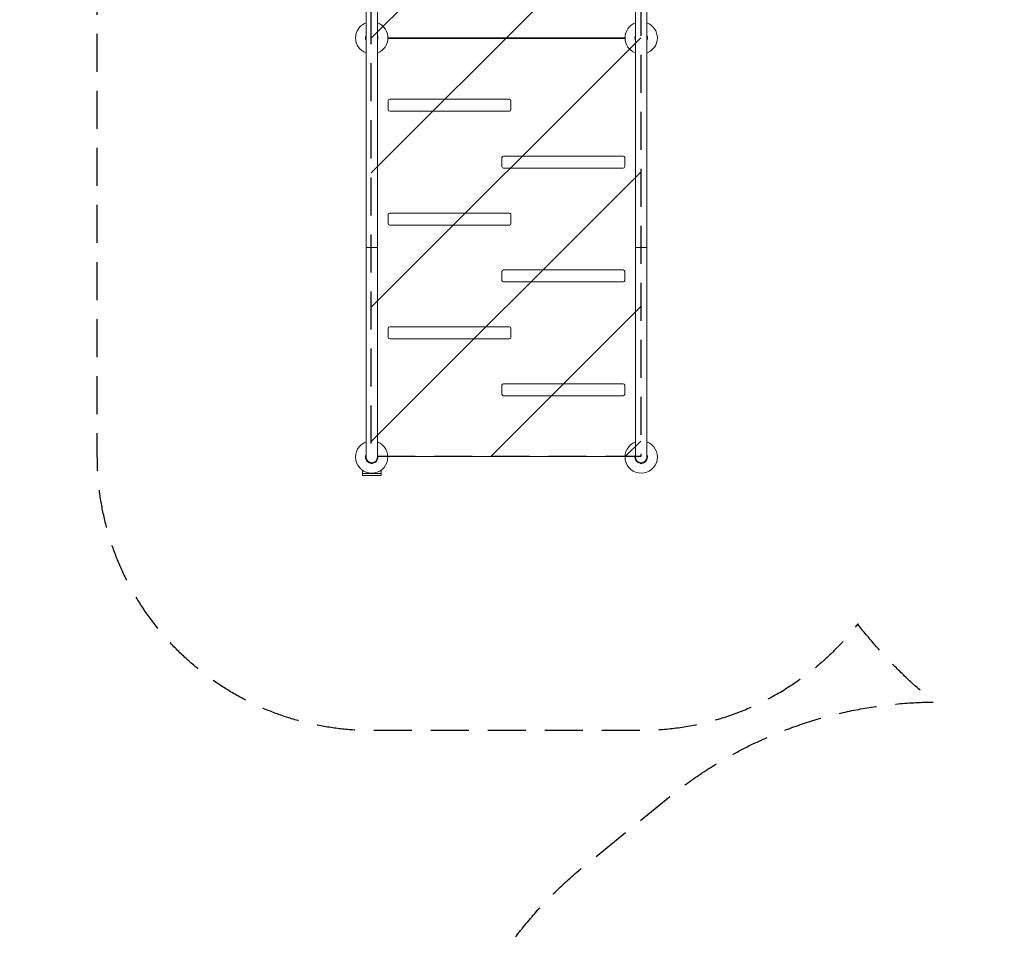
# Model space of a CAD drawing. Units: millimetres. Extents: x -9759 to 9759, y -9759 to 9759.
# Drawn here: x 1435 to 4723, y -3576 to -504 of the extents above; entities that cross this region are included whole.
import ezdxf

# ---------------------------------------------------------------- set-up
doc = ezdxf.new("R2010")
doc.units = ezdxf.units.MM
doc.header["$LTSCALE"] = 20
doc.linetypes.add('HIDDEN', pattern=[9.524999999999999, 6.35, -3.175])
for name, color, linetype in [('2d', 230, 'Continuous'), ('ASTMF3101-SafetyZone', 64, 'HIDDEN'), ('ASTMF3101-TrainingEnvelope', 222, 'HIDDEN'), ('ASTMF3101-TrainingEnvelope_Hatch', 222, 'Continuous')]:
    doc.layers.add(name, color=color, linetype=linetype)

msp = doc.modelspace()

# ---------------------------------------------------------------- hatches: boundary and pattern name
at = {"layer": 'ASTMF3101-TrainingEnvelope_Hatch'}
h = msp.add_hatch(dxfattribs=at)
h.set_pattern_fill('ANSI31', color=256, scale=100)
h.set_pattern_definition([(45, (2610.277646876777, -565.1875364402181), (-224.5064030267288, 224.5064030267288), [])])
h.paths.add_polyline_path([(3508.764624577823, 2236.22667712215), (2608.863433314404, 2236.22667712215), (2608.863433314404, 836.2266771221502), (2608.863433314404, -563.7733228778502), (2608.863433314404, -1963.674514141267), (3508.764624577827, -1963.674514141267), (3508.764624577827, -563.6745141412666), (3508.764624577823, 836.3254858587334)])

# ---------------------------------------------------------------- linework, layer by layer
at = {"layer": '2d', "lineweight": 0}
for p, q in [((2591.277646876777, 2234.812463559781), (2591.277646876777, -1965.187536440218)), ((2629.277646876777, -1965.187536440218), (2629.277646876777, 2234.812463559781)), ((3491.277646876777, 2234.812463559781), (3491.277646876777, -1965.187536440218)), ((3529.277646876777, -1965.187536440218), (3529.277646876777, 2234.812463559781)), ((3456.314696623849, -567.1875364402152), (2664.240597129705, -567.1875364402149)), ((2664.274469507833, -564.6017500025864), (3456.280824245725, -564.6017500025869)), ((2665.277646876792, -775.1875364402148), (2665.277646876792, -805.1875364402148)), ((3070.277646876792, -770.187536440215), (2670.277646876792, -770.1875364402148)), ((3075.277646876792, -775.187536440215), (3075.277646876792, -805.187536440215)), ((3070.277646876792, -810.187536440215), (2670.277646876792, -810.1875364402148)), ((3045.277646876792, -965.187536440215), (3045.277646876792, -995.187536440215)), ((3450.277646876792, -960.1875364402152), (3050.277646876792, -960.187536440215)), ((3455.277646876792, -965.1875364402152), (3455.277646876792, -995.1875364402152)), ((3450.277646876792, -1000.187536440215), (3050.277646876792, -1000.187536440215)), ((3070.277646876792, -1150.187536440215), (2670.277646876792, -1150.187536440215)), ((2665.277646876792, -1155.187536440215), (2665.277646876792, -1185.187536440215)), ((3075.277646876792, -1155.187536440215), (3075.277646876792, -1185.187536440215)), ((3070.277646876792, -1190.187536440215), (2670.277646876792, -1190.187536440215)), ((2591.277646876777, -1265.187536440218), (2629.277646876777, -1265.187536440218)), ((3529.277646876777, -1265.187536440219), (3491.277646876777, -1265.187536440219)), ((3045.277646876792, -1345.187536440215), (3045.277646876792, -1375.187536440215)), ((3450.277646876792, -1340.187536440215), (3050.277646876792, -1340.187536440215)), ((3455.277646876792, -1345.187536440215), (3455.277646876792, -1375.187536440215)), ((3450.277646876792, -1380.187536440215), (3050.277646876792, -1380.187536440215)), ((2665.277646876792, -1535.187536440215), (2665.277646876792, -1565.187536440215)), ((3070.277646876792, -1530.187536440215), (2670.277646876792, -1530.187536440215)), ((3075.277646876792, -1535.187536440215), (3075.277646876792, -1565.187536440215)), ((3070.277646876792, -1570.187536440215), (2670.277646876792, -1570.187536440215)), ((3045.277646876792, -1725.187536440215), (3045.277646876792, -1755.187536440215)), ((3450.277646876792, -1720.187536440215), (3050.277646876792, -1720.187536440215)), ((3455.277646876792, -1725.187536440215), (3455.277646876792, -1755.187536440215)), ((3450.277646876792, -1760.187536440215), (3050.277646876792, -1760.187536440215)), ((3456.314696623849, -1963.187536440215), (2664.240597129705, -1963.187536440215)), ((2606.277646876777, -1984.187536440218), (2614.277646876777, -1984.187536440218)), ((3506.277646876777, -1984.187536440218), (3514.277646876777, -1984.187536440218)), ((2579.221790669006, -2020.232288920125), (2579.221790669006, -2009.36370416901)), ((2641.333503084548, -2020.232288920125), (2579.221790669006, -2020.232288920125)), ((2579.277646876777, -2020.232288920125), (2579.277646876777, -2026.732288920125)), ((2579.277646876777, -2026.732288920125), (2641.277646876777, -2026.732288920125)), ((2641.277646876777, -2020.232288920125), (2641.277646876777, -2026.732288920125)), ((2641.333503084548, -2020.232288920125), (2641.333503084548, -2009.36370416901))]:
    msp.add_line(p, q, dxfattribs=at)
at = {"layer": '2d'}
msp.add_circle((-1.818989403545856e-12, -2.273736754432321e-13), 9758.533689591644, dxfattribs=at)
at = {"layer": '2d', "lineweight": 0}
for centre, radius, start, end in [((2610.277646876777, -565.1875364402185), 54.00000000000001, 110.600624549561, 249.399375450439), ((2610.277646876777, -565.1875364402185), 54.00000000000001, 290.600624549561, 69.39938074354284), ((3510.277646876777, -565.1875364402188), 54.00000000000002, 110.600624549561, 249.3993608956343), ((3510.277646876777, -565.1875364402188), 54.00000000000001, 290.600624549561, 69.39937545043901), ((2610.277646876777, -565.1875364402185), 20.92000393483511, 155.2607388423862, 204.7392488218586), ((2610.277626662803, -546.1875364405436), 19.00000000030755, 179.916422375433, 180.083577624567), ((2610.277646876777, -565.1875364402185), 20.92000393483521, 335.2607388423862, 24.73926115761381), ((3510.277646876777, -565.1875364402188), 20.9200039348352, 155.2607388423862, 204.7392611576138), ((3510.277646876777, -565.1875364402188), 20.92000393483516, 335.2607388423862, 24.73926866957401), ((3510.277667091275, -584.1875364398937), 18.99999999978233, 359.916422375661, 0.08357762433900928), ((2670.277646876792, -775.1875364402148), 5.000000000000002, 90, 180), ((3070.277646876792, -775.187536440215), 5.000000000000002, 0, 90), ((2670.277646876792, -805.1875364402148), 5.000000000000002, 180, 270), ((3070.277646876792, -805.187536440215), 5.000000000000028, 270, 0), ((3050.277646876792, -965.187536440215), 5.000000000000002, 90, 180), ((3450.277646876792, -965.1875364402152), 5.000000000000002, 0, 90), ((3050.277646876792, -995.187536440215), 5.000000000000002, 180, 270), ((3450.277646876792, -995.1875364402152), 5.000000000000028, 270, 0), ((2670.277646876792, -1155.187536440215), 5.000000000000002, 90, 180), ((3070.277646876792, -1155.187536440215), 5.000000000000002, 0, 90), ((2670.277646876792, -1185.187536440215), 5.000000000000002, 180, 270), ((3070.277646876792, -1185.187536440215), 5.000000000000028, 270, 0), ((3050.277646876792, -1345.187536440215), 5.000000000000002, 90, 180), ((3450.277646876792, -1345.187536440215), 5.000000000000002, 0, 90), ((3050.277646876792, -1375.187536440215), 5.000000000000002, 180, 270), ((3450.277646876792, -1375.187536440215), 5.000000000000028, 270, 0), ((2670.277646876792, -1535.187536440215), 5.000000000000002, 90, 180), ((3070.277646876792, -1535.187536440215), 5.000000000000002, 0, 90), ((2670.277646876792, -1565.187536440215), 5.000000000000002, 180, 270), ((3070.277646876792, -1565.187536440215), 5.000000000000028, 270, 0), ((3050.277646876792, -1725.187536440215), 5.000000000000002, 90, 180), ((3450.277646876792, -1725.187536440215), 5.000000000000002, 0, 90), ((3050.277646876792, -1755.187536440215), 5.000000000000002, 180, 270), ((3450.277646876792, -1755.187536440215), 5.000000000000028, 270, 0), ((2610.277646876777, -1965.187536440218), 54.00000000000001, 110.600624549561, 69.39937545043901), ((3510.277646876777, -1965.187536440218), 54.00000000000001, 110.600624549561, 69.39937545043901), ((2610.277646876777, -1965.187536440218), 20.92000393483519, 155.2607388423911, 259.9023714653906), ((2610.277646876777, -1965.187536440218), 19, 180, 0), ((2610.277646876777, -1965.187536440218), 20.92000393483519, 280.0976285346093, 24.73926115761381), ((3510.277646876777, -1965.187536440218), 20.9200039348352, 155.2607388423911, 259.9023714653906), ((3510.277646876777, -1965.187536440218), 19, 180, 0), ((3510.277646876777, -1965.187536440218), 20.92000393483519, 280.0976285346093, 24.73926115761381), ((2610.277646876777, -1984.187536440218), 4.000000000000004, 180, 359.9999823999076), ((3510.277646876777, -1984.187536440218), 4.000000000000004, 180, 359.9999823999076)]:
    msp.add_arc(centre, radius, start, end, dxfattribs=at)
at = {"layer": 'ASTMF3101-SafetyZone', "flags": 128}
msp.add_lwpolyline([(-2249.081207424333, 7532.260221634999), (-1805.055280700872, 6793.27604121261, -0.03858759582283661), (-1714.393169165211, 6665.794378237368), (-1671.923178627756, 6595.112354371196, -0.2441779259028526), (-1238.37068645655, 6820.264463559834), (-1189.370686456408, 6820.264463559834), (-1189.370686456408, 7480.264463559781, -0.4142135623730951), (-184.3706864564119, 8485.264463559779), (587.6293135435917, 8485.264463559779, -0.4142135623730949), (1592.629313543592, 7480.264463559777), (1592.629313543592, 6553.976547673097), (1795.86322977606, 6879.357868171131), (2071.515015759913, 7320.681559530181, -0.4142135623730951), (2801.805314682606, 7489.430127818634), (3083.264211817033, 7313.63025757548, -0.1890027120780973), (3804.370678126652, 7178.89535460088), (4783.319261836954, 6567.441832459085, -0.397847587328728), (5131.863659840383, 5231.364402006753, -0.03485709974773021), (5099.85139412936, 5108.028993631101), (5110.928941280366, 5116.376540227573, -0.4142135623730997), (6602.408953154638, 4906.764102191193), (6919.320719823339, 4486.208793225904, -0.4142135623730931), (6709.708281786949, 2994.72878135165), (6689.210865677942, 2979.282840680417, -0.3339899114874552), (7697.013044830881, 2190.127000884388), (7762.270272780497, 1946.580482397931, -0.4142135623730935), (7009.197228505334, 642.2296898631448), (6390.884756484364, 476.5555583603873, -0.4142135623730961), (5086.533963949576, 1229.628602635556), (5021.27673599996, 1473.175121122007, -0.0971772379556676), (4993.390833225752, 1882.328205279876, -0.1379194084288913), (4423.764624577831, 1971.536710067255), (4423.764624577827, 836.3254858587334), (4423.764624577831, -324.6828833374675, -0.2923760940017348), (6146.810317187294, -33.37198754771816, -0.1033149414485308), (6691.427494278891, -411.839692259864), (7013.953983673258, 348.014209079889), (7310.189085097874, 222.2746858249502, -0.4142135623730935), (8324.740365621914, -2288.728241132121), (8013.887331701615, -3021.080151237788, -0.2319945571974188), (6738.859412965208, -4124.698201712516, -0.004002998656476697), (6760.919935861493, -4159.676417285991, -0.3446032320779603), (6567.384167930653, -5977.233021790744, -0.06163397617391569), (6067.529808335985, -6381.706025451445, -0.1725408385968715), (5096.288193357741, -6595.940243708943, -0.04919723585778407), (4819.397171799286, -6618.19606085743, -0.7018820853121179), (2002.75404137166, -7595.124433184665, -0.01609875110191273), (1941.124279470107, -7513.798792433168, -0.2517793074756887), (1177.866646876781, -7924.157547301511), (228.0067007273756, -7924.157547301511), (-537.2233531232196, -7924.15753644022), (-1237.22335312322, -7924.15753644022, -0.4142135623730949), (-2152.22335312322, -7009.15753644022), (-2152.22335312322, -6109.15753644022, -0.414213562373095), (-1237.22335312322, -5194.15753644022), (-537.2233531232196, -5194.15753644022), (227.8666468767806, -5194.15753644022), (1177.866646876781, -5194.15753644022, -0.2660413842926157), (1967.000846378694, -5646.024493809418, -0.1872401503950693), (2940.774032121546, -5040.111086801593, -0.3477919003744366), (3325.212690731885, -3326.620699938985), (3606.539513849744, -3098.80669994247, -0.1702222910651504), (4488.179028718736, -2783.495846298836, -0.05640462448590923), (4233.167290642497, -2522.66089805272, -0.2324514445908376), (3508.764624577834, -2878.674514141265), (2608.863433314411, -2878.674514141265, -0.4142135623730957), (1693.863433314407, -1963.674514141265), (1693.863433314407, -563.7733228778488), (1693.863433314407, 836.2266771221493), (1693.863433314407, 2236.226677122149, -0.4142135623730952), (2608.863433314407, 3151.226677122149), (3506.033996116257, 3151.226677122149, -0.1536775977467131), (3574.524109361508, 3787.11098352803, -0.08253611010244254), (3297.430128539447, 3902.184312483147), (2040.961064977735, 4686.977760434405, -0.1331548400402804), (1715.349846652349, 5038.091517479294), (1715.319068203695, 4665.181504670626, -0.4141893883860192), (710.3190716268073, 3660.264453209767), (-341.9637891470484, 3660.264453209767, -0.2763587187080085), (-1227.627387717388, 4190.264463559834), (-1238.370686456554, 4190.264463559834, -0.4142135623730952), (-1768.370686456554, 4720.264463559834), (-1768.370686456554, 4993.472298295479, -0.02651484316012627), (-1857.514569638181, 4933.258761326388), (-2918.156330662339, 4295.961707699109, -0.09347736100051621), (-3270.974863489122, 4165.315124990029), (-3762.049124984047, 3870.248315947256, -0.4142135623730939), (-4489.317872128819, 4051.577214434156), (-4757.310945684234, 4497.59315607435), (-5029.933819698743, 4951.314389437101), (-5297.926893254156, 5397.330331077297, -0.4131548018001605), (-5118.239036063287, 6123.608999595578, -0.3365344358195849), (-4666.933153082704, 7251.93622287227), (-3628.147416632817, 7876.10086876582, -0.4142135623730952)], format="xyb", close=True, dxfattribs=at)
at = {"layer": 'ASTMF3101-TrainingEnvelope', "flags": 128}
msp.add_lwpolyline([(3508.764624577823, 2236.22667712215), (3508.764624577823, 836.3254858587334), (3508.764624577827, -563.6745141412666), (3508.764624577827, -1963.674514141267), (2608.863433314404, -1963.674514141267), (2608.863433314404, -563.7733228778502), (2608.863433314404, 836.2266771221502), (2608.863433314404, 2236.22667712215)], close=True, dxfattribs=at)

doc.saveas('drawing.dxf')
